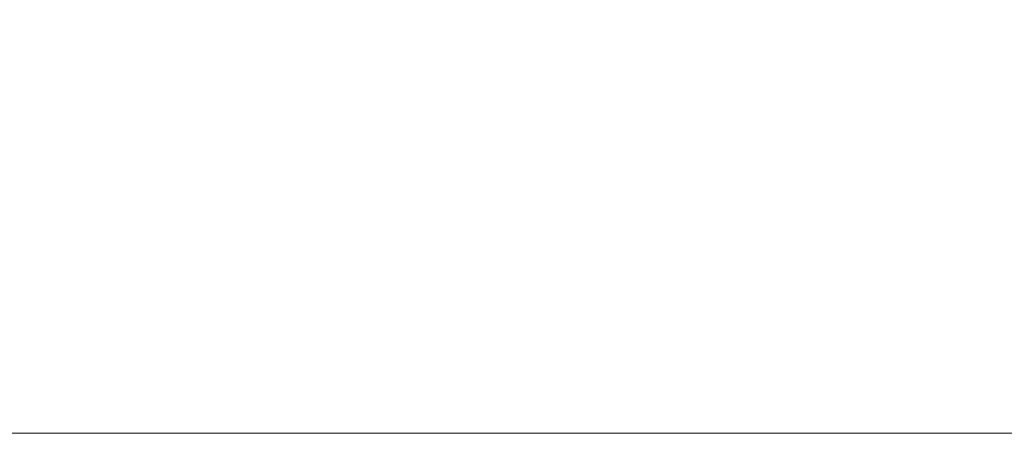
# Model space of a CAD drawing. Units: inches. Extents: x 0 to 842, y 0 to 595.
# Drawn here: x 723 to 789, y 0 to 28 of the extents above; entities that cross this region are included whole.
import ezdxf

# ---------------------------------------------------------------- set-up
doc = ezdxf.new("R2010")
doc.units = ezdxf.units.IN
doc.header["$MEASUREMENT"] = 0
doc.layers.add('Layer 1', color=7, linetype='Continuous')

# ---------------------------------------------------------------- blocks, each defined once
blk = doc.blocks.new('block 2')
at = {"layer": 'Layer 1', "lineweight": 0}
blk.add_lwpolyline([(0, 0), (841.89, 0), (841.89, 595.275), (0, 595.275), (0, 0)], dxfattribs=at)
blk = doc.blocks.new('block 12')
at = {"layer": 'Layer 1', "lineweight": 0}
blk.add_lwpolyline([(0, 0), (841.89, 0), (841.89, 595.275), (0, 595.275), (0, 0)], dxfattribs=at)
blk = doc.blocks.new('block 15')
at = {"layer": 'Layer 1', "lineweight": 0}
blk.add_lwpolyline([(0, 0), (841.89, 0), (841.89, 595.275), (0, 595.275), (0, 0)], dxfattribs=at)
blk = doc.blocks.new('block 17')
at = {"layer": 'Layer 1', "lineweight": 0}
blk.add_lwpolyline([(0, 0), (841.89, 0), (841.89, 595.275), (0, 595.275), (0, 0)], dxfattribs=at)
blk = doc.blocks.new('block 20')
at = {"layer": 'Layer 1', "lineweight": 0}
blk.add_lwpolyline([(0, 0), (841.89, 0), (841.89, 595.275), (0, 595.275), (0, 0)], dxfattribs=at)
blk = doc.blocks.new('block 32')
at = {"layer": 'Layer 1', "lineweight": 0}
blk.add_lwpolyline([(0, 0), (841.89, 0), (841.89, 595.275), (0, 595.275), (0, 0)], dxfattribs=at)
blk = doc.blocks.new('block 35')
at = {"layer": 'Layer 1', "lineweight": 0}
blk.add_lwpolyline([(0, 0), (841.89, 0), (841.89, 595.275), (0, 595.275), (0, 0)], dxfattribs=at)
blk = doc.blocks.new('block 42')
at = {"layer": 'Layer 1', "lineweight": 0}
blk.add_lwpolyline([(0, 0), (841.89, 0), (841.89, 595.275), (0, 595.275), (0, 0)], dxfattribs=at)
blk = doc.blocks.new('block 46')
at = {"layer": 'Layer 1', "lineweight": 0}
blk.add_lwpolyline([(0, 0), (841.89, 0), (841.89, 595.275), (0, 595.275), (0, 0)], dxfattribs=at)

msp = doc.modelspace()

# ---------------------------------------------------------------- block references
at = {"layer": 'Layer 1'}
for name in ['block 2', 'block 12', 'block 15', 'block 17', 'block 20', 'block 32', 'block 35', 'block 42', 'block 46']:
    msp.add_blockref(name, (0, 0), dxfattribs=at)

doc.saveas('drawing.dxf')
